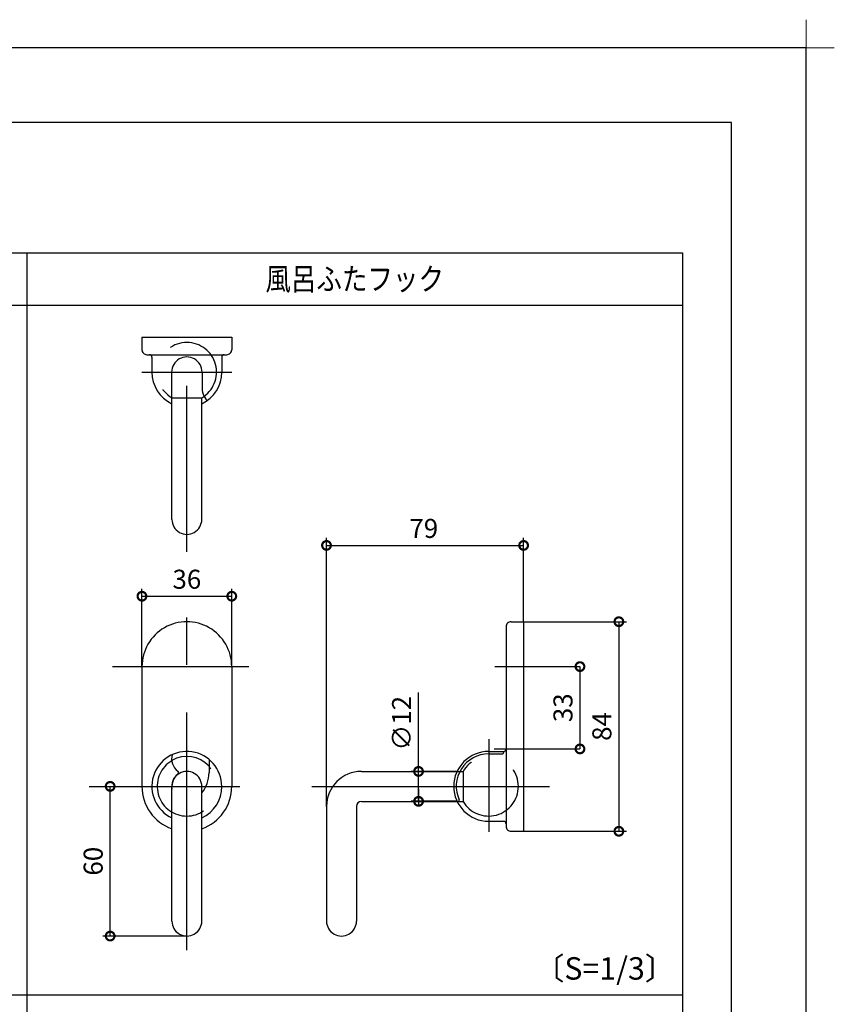
# Model space of a CAD drawing. Extents: x -424 to 186, y -4 to 301.
# Drawn here: x -105 to 4, y 169 to 301 of the extents above; entities that cross this region are included whole.
import ezdxf

# ---------------------------------------------------------------- set-up
doc = ezdxf.new("R2010")
doc.units = 0
doc.linetypes.add('CENTER', pattern=[50.8, 31.75, -6.35, 6.35, -6.35])
doc.linetypes.add('DASHED', pattern=[19.05, 12.7, -6.35])
doc.layers.get('0').update_dxf_attribs({"linetype": 'CONTINUOUS'})
doc.layers.get('DEFPOINTS').update_dxf_attribs({"linetype": 'CONTINUOUS'})
doc.layers.add('1図面枠', color=7, linetype='CONTINUOUS', lineweight=15)
for name, color, linetype in [('PV', 7, 'CONTINUOUS'), ('S2', 7, 'CONTINUOUS'), ('図面枠', 3, 'CONTINUOUS')]:
    doc.layers.add(name, color=color, linetype=linetype)
doc.styles.add('MX_DIMTXSTY_6', font='txt.shx', dxfattribs={"width": 1.1, "bigfont": 'extfont.shx'})
doc.styles.add('MX_DIMTXSTY_8', font='txt.shx', dxfattribs={"width": 1.05, "bigfont": 'extfont.shx'})
doc.styles.add('MX_NOTE_STANDARD', font='txt.shx', dxfattribs={"bigfont": 'extfont.shx'})
doc.dimstyles.new('MX_DIMSTYLE_S2', dxfattribs={"dimtxt": 2.5, "dimasz": 2.5, "dimexe": 1, "dimexo": 0, "dimgap": 1, "dimtad": 1, "dimlfac": 3, "dimdsep": 46, "dimtxsty": 'MX_NOTE_STANDARD', "dimblk1": 'OPEN30', "dimblk2": 'OPEN30', "dimsah": 1, "dimcen": 2.5, "dimadec": 0, "dimazin": 0, "dimtfac": 1, "dimtmove": 0, "dimatfit": 3, "dimldrblk": 'OPEN30', "dimfxl": 1, "dimtzin": 0, "dimarcsym": 0})

# ---------------------------------------------------------------- blocks, each defined once
blk = doc.blocks.new('_DOTSMALL')
at = {"color": 0, "linetype": 'ByBlock', "lineweight": -2, "const_width": 0.5}
blk.add_lwpolyline([(-0.0625, 0, 1), (0.0625, 0, 1)], format="xyb", close=True, dxfattribs=at)
blk = doc.blocks.new('*D34')
at = {"layer": 'DEFPOINTS', "color": 0}
for p in [(-34, 214.33), (-34, 203.33), (-30.24, 203.33)]:
    blk.add_point(p, dxfattribs=at)
at = {"layer": 'S2', "color": 0, "linetype": 'Continuous', "lineweight": -2}
blk.add_line((-30.24, 214.33), (-30.24, 203.33), dxfattribs=at)
at = {"layer": 'S2', "color": 0, "lineweight": -2, "xscale": 2.32, "yscale": 2.32, "zscale": 2.32}
for p, rotation in [((-30.24, 214.33), 90), ((-30.24, 203.33), 270)]:
    blk.add_blockref('_DOTSMALL', p, dxfattribs=dict(at, rotation=rotation))
at = {"layer": 'S2', "color": 0, "linetype": 'Continuous', "insert": (-32.51, 208.83), "char_height": 2.54, "attachment_point": 5, "rotation": 90, "line_spacing_factor": 0.9}
blk.add_mtext('\\A1;33', dxfattribs=at)
blk = doc.blocks.new('_OPEN30')
at = {"color": 0, "linetype": 'ByBlock', "lineweight": -2}
for p, q in [((-1, 0.267949), (0, 0)), ((0, 0), (-1, -0.267949)), ((0, 0), (-1, 0))]:
    blk.add_line(p, q, dxfattribs=at)
blk = doc.blocks.new('*D40')
at = {"layer": 'DEFPOINTS', "color": 0}
for p in [(-51.81, 200.33), (-46.66, 200.33), (-46.66, 196.33)]:
    blk.add_point(p, dxfattribs=at)
at = {"layer": 'S2', "color": 0, "linetype": 'Continuous', "lineweight": -2}
for p, q in [((-51.81, 200.33), (-51.81, 210.87)), ((-46.66, 200.33), (-52.81, 200.33)), ((-51.81, 196.33), (-51.81, 200.33)), ((-51.81, 198.01), (-51.81, 195.69)), ((-46.66, 196.33), (-52.81, 196.33))]:
    blk.add_line(p, q, dxfattribs=at)
at = {"layer": 'S2', "color": 0, "lineweight": -2, "xscale": 2.32, "yscale": 2.32, "zscale": 2.32}
for p, rotation in [((-51.81, 200.33), 90), ((-51.81, 196.33), 270)]:
    blk.add_blockref('_DOTSMALL', p, dxfattribs=dict(at, rotation=rotation))
at = {"layer": 'S2', "color": 0, "linetype": 'Continuous', "insert": (-54.08, 206.76), "char_height": 2.54, "attachment_point": 5, "rotation": 90, "line_spacing_factor": 0.9, "style": 'MX_DIMTXSTY_8'}
blk.add_mtext('\\A1;∅12', dxfattribs=at)
blk = doc.blocks.new('*D41')
at = {"layer": 'DEFPOINTS', "color": 0}
for p in [(-37.77, 230.52), (-37.77, 220.33), (-64.11, 195.66)]:
    blk.add_point(p, dxfattribs=at)
at = {"layer": 'S2', "color": 0, "linetype": 'Continuous', "lineweight": -2}
for p, q in [((-64.11, 195.66), (-64.11, 231.52)), ((-37.77, 220.33), (-37.77, 231.52)), ((-64.11, 230.52), (-37.77, 230.52))]:
    blk.add_line(p, q, dxfattribs=at)
at = {"layer": 'S2', "color": 0, "lineweight": -2, "xscale": 2.32, "yscale": 2.32, "zscale": 2.32, "rotation": 180}
blk.add_blockref('_DOTSMALL', (-64.11, 230.52), dxfattribs=at)
at = {"layer": 'S2', "color": 0, "lineweight": -2, "xscale": 2.32, "yscale": 2.32, "zscale": 2.32}
blk.add_blockref('_DOTSMALL', (-37.77, 230.52), dxfattribs=at)
at = {"layer": 'S2', "color": 0, "linetype": 'Continuous', "insert": (-51.11, 232.79), "char_height": 2.54, "attachment_point": 5, "line_spacing_factor": 0.9}
blk.add_mtext('\\A1;79', dxfattribs=at)
blk = doc.blocks.new('*D42')
at = {"layer": 'DEFPOINTS', "color": 0}
for p in [(-95.82, 198.33), (-93.02, 198.33), (-82.77, 178.33)]:
    blk.add_point(p, dxfattribs=at)
at = {"layer": 'S2', "color": 0, "linetype": 'Continuous', "lineweight": -2}
for p, q in [((-95.82, 198.33), (-92.02, 198.33)), ((-93.02, 178.33), (-93.02, 198.33)), ((-82.77, 178.33), (-94.02, 178.33))]:
    blk.add_line(p, q, dxfattribs=at)
at = {"layer": 'S2', "color": 0, "lineweight": -2, "xscale": 2.32, "yscale": 2.32, "zscale": 2.32}
for p, rotation in [((-93.02, 198.33), 90), ((-93.02, 178.33), 270)]:
    blk.add_blockref('_DOTSMALL', p, dxfattribs=dict(at, rotation=rotation))
at = {"layer": 'S2', "color": 0, "linetype": 'Continuous', "insert": (-95.29, 188.33), "char_height": 2.54, "attachment_point": 5, "rotation": 90, "line_spacing_factor": 0.9, "style": 'MX_DIMTXSTY_6'}
blk.add_mtext('\\A1;60', dxfattribs=at)
blk = doc.blocks.new('*D43')
at = {"layer": 'DEFPOINTS', "color": 0}
for p in [(-76.77, 223.73), (-88.77, 214.33), (-76.77, 214.33)]:
    blk.add_point(p, dxfattribs=at)
at = {"layer": 'S2', "color": 0, "linetype": 'Continuous', "lineweight": -2}
for p, q in [((-88.77, 214.33), (-88.77, 224.73)), ((-88.77, 223.73), (-76.77, 223.73)), ((-76.77, 214.33), (-76.77, 224.73))]:
    blk.add_line(p, q, dxfattribs=at)
at = {"layer": 'S2', "color": 0, "lineweight": -2, "xscale": 2.32, "yscale": 2.32, "zscale": 2.32, "rotation": 180}
blk.add_blockref('_DOTSMALL', (-88.77, 223.73), dxfattribs=at)
at = {"layer": 'S2', "color": 0, "lineweight": -2, "xscale": 2.32, "yscale": 2.32, "zscale": 2.32}
blk.add_blockref('_DOTSMALL', (-76.77, 223.73), dxfattribs=at)
at = {"layer": 'S2', "color": 0, "linetype": 'Continuous', "insert": (-82.77, 226), "char_height": 2.54, "attachment_point": 5, "line_spacing_factor": 0.9}
blk.add_mtext('\\A1;36', dxfattribs=at)
blk = doc.blocks.new('*D44')
at = {"layer": 'DEFPOINTS', "color": 0}
for p in [(-37.77, 220.33), (-37.77, 192.33), (-25.04, 192.33)]:
    blk.add_point(p, dxfattribs=at)
at = {"layer": 'S2', "color": 0, "linetype": 'Continuous', "lineweight": -2}
for p, q in [((-37.77, 220.33), (-24.04, 220.33)), ((-25.04, 220.33), (-25.04, 192.33)), ((-37.77, 192.33), (-24.04, 192.33))]:
    blk.add_line(p, q, dxfattribs=at)
at = {"layer": 'S2', "color": 0, "lineweight": -2, "xscale": 2.32, "yscale": 2.32, "zscale": 2.32}
for p, rotation in [((-25.04, 220.33), 90), ((-25.04, 192.33), 270)]:
    blk.add_blockref('_DOTSMALL', p, dxfattribs=dict(at, rotation=rotation))
at = {"layer": 'S2', "color": 0, "linetype": 'Continuous', "insert": (-27.31, 206.33), "char_height": 2.54, "attachment_point": 5, "rotation": 90, "line_spacing_factor": 0.9}
blk.add_mtext('\\A1;84', dxfattribs=at)
blk = doc.blocks.new('グループ-6')
at = {"layer": '1図面枠', "color": 7, "linetype": 'Continuous', "lineweight": 15}
for p, q in [((4200, 2895), (4200, 3045)), ((4275, 2970), (4125, 2970))]:
    blk.add_line(p, q, dxfattribs=at)

msp = doc.modelspace()

# ---------------------------------------------------------------- linework, layer by layer
at = {"layer": 'DEFPOINTS'}
for p, q in [((0, 297), (-420, 297)), ((0, 0), (0, 297))]:
    msp.add_line(p, q, dxfattribs=at)
at = {"layer": 'PV', "color": 7, "linetype": 'Continuous'}
for p, q in [((-379.1536, 269.6149), (-16.5385, 269.6149)), ((-104.1536, 269.6149), (-104.1536, 32.3075)), ((-16.5385, 269.6149), (-16.5385, 32.3075)), ((-386.1536, 262.6149), (-16.5385, 262.6149)), ((-386.1536, 170.4909), (-16.5385, 170.4909))]:
    msp.add_line(p, q, dxfattribs=at)
at = {"layer": 'S2', "color": 7, "linetype": 'Continuous'}
for p, q in [((-88.7726, 258.3291), (-88.7726, 256.6625)), ((-88.7726, 258.3291), (-76.7726, 258.3291)), ((-76.7726, 258.3291), (-76.7726, 256.6625)), ((-88.106, 255.9958), (-77.4393, 255.9958)), ((-87.4393, 255.6625), (-87.4393, 253.6625)), ((-78.106, 255.6625), (-78.106, 253.6625)), ((-84.8059, 253.6625), (-84.8059, 249.4621)), ((-80.7393, 253.6625), (-80.7393, 251.7423)), ((-84.7726, 250.2369), (-80.7726, 250.2369)), ((-84.7726, 233.9958), (-84.7726, 250.2369)), ((-80.7726, 233.9958), (-80.7726, 250.2369)), ((-39.4393, 220.3291), (-37.7726, 220.3291)), ((-37.7726, 220.3291), (-37.7726, 192.3291)), ((-40.106, 219.6625), (-40.106, 192.9958)), ((-88.7726, 214.3291), (-88.7726, 198.3291)), ((-76.7726, 214.3291), (-76.7726, 198.3291)), ((-42.4393, 202.9958), (-40.4393, 202.9958)), ((-42.4393, 202.6625), (-40.606, 202.6625)), ((-40.4393, 202.9958), (-40.4393, 202.8291)), ((-79.8059, 201.9315), (-79.8059, 200.1625)), ((-59.4393, 200.3291), (-46.6557, 200.3291)), ((-84.7726, 180.3291), (-84.7726, 198.3291)), ((-80.7726, 180.3291), (-80.7726, 198.3291)), ((-59.4393, 196.3291), (-46.6557, 196.3291)), ((-46.6397, 196.2958), (-46.5338, 196.2958)), ((-64.106, 195.6625), (-64.106, 180.3291)), ((-60.106, 195.6625), (-60.106, 180.3291)), ((-42.4393, 193.6625), (-40.4393, 193.6625)), ((-39.4393, 192.3291), (-37.7726, 192.3291))]:
    msp.add_line(p, q, dxfattribs=at)
at = {"layer": 'S2', "color": 7, "linetype": 'CENTER'}
for p, q in [((-88.7726, 253.6625), (-76.7726, 253.6625)), ((-82.7726, 229.6674), (-82.7726, 251.8572)), ((-82.7726, 176.4524), (-82.7726, 222.0718)), ((-92.7201, 214.3291), (-74.4722, 214.3291)), ((-41.6159, 214.3291), (-30.2385, 214.3291)), ((-42.4393, 204.6316), (-42.4393, 192.2642)), ((-41.724, 203.3291), (-30.2385, 203.3291)), ((-95.8156, 198.3291), (-75.6846, 198.3291)), ((-66.048, 198.3291), (-33.3974, 198.3291))]:
    msp.add_line(p, q, dxfattribs=at)
at = {"layer": 'S2', "color": 7, "linetype": 'DASHED'}
for p, q in [((-46.6557, 200.3291), (-45.8648, 200.3291)), ((-45.8648, 200.3291), (-45.8648, 196.3291)), ((-46.6557, 196.3291), (-45.8648, 196.3291))]:
    msp.add_line(p, q, dxfattribs=at)
at = {"layer": 'S2', "color": 7, "linetype": 'Continuous'}
for centre, radius, start, end in [((-88.106, 256.6625), 0.6667, 179.999991, 270.000001), ((-77.4393, 256.6625), 0.6667, 269.999997, 0), ((-87.7726, 255.6625), 0.3333, 0, 90.000003), ((-82.7726, 253.6625), 2.0333, 0, 180.000005), ((-77.7726, 255.6625), 0.3333, 90.000003, 180.000005), ((-82.7726, 253.6625), 4.6667, 179.999991, 244.623061), ((-82.7726, 253.6625), 4.6667, 295.376937, 0), ((-78.1942, 251.581), 2.5501, 176.373489, 222.559597), ((-82.7726, 233.9958), 2, 179.999991, 0), ((-82.7726, 214.3291), 6, 0, 180.000005), ((-39.4393, 219.6625), 0.6667, 90.000003, 180.000005), ((-82.7726, 198.3291), 4.6667, 0, 244.623061), ((-82.7726, 201.9958), 2.0333, 163.644598, 233.981135), ((-42.4393, 198.3291), 4.6667, 90.000003, 270.000001), ((-42.4393, 198.3291), 4.3333, 90.000003, 204.507653), ((-40.606, 202.8291), 0.1667, 269.999997, 0), ((-40.4393, 203.3291), 0.3333, 269.999997, 0), ((-82.7726, 198.3291), 4, 42.126414, 120.362932), ((-82.7726, 198.3291), 2.0333, 126.018848, 190.388859), ((-82.7726, 198.3291), 2, 0, 180.000005), ((-84.1055, 200.1625), 0.2333, 306.018853, 53.981147), ((-84.106, 200.1625), 4.3, 320.822609, 0), ((-59.4393, 195.6625), 4.6667, 89.999996, 179.999991), ((-82.7726, 198.3291), 6, 179.999991, 250.528771), ((-82.7726, 198.3291), 4.6667, 295.376937, 0), ((-82.7726, 198.3291), 6, 289.471221, 0), ((-59.4393, 195.6625), 0.6667, 89.999996, 179.999991), ((-46.5338, 196.4625), 0.1667, 269.999997, 24.507654), ((-40.4393, 193.3291), 0.3333, 0, 90.000003), ((-39.4393, 192.9958), 0.6667, 179.999991, 270.000001), ((-82.7726, 180.3291), 2, 179.999991, 0), ((-62.106, 180.3291), 2, 179.999991, 0)]:
    msp.add_arc(centre, radius, start, end, dxfattribs=at)
at = {"layer": 'S2', "color": 7, "linetype": 'DASHED'}
for centre, start, end in [((-82.7726, 253.6625), 300.278376, 239.721635), ((-82.7726, 198.3291), 120.575174, 41.591327), ((-42.4393, 198.3291), 210.278374, 149.721626)]:
    msp.add_arc(centre, 3.9667, start, end, dxfattribs=at)
at = {"layer": '図面枠'}
for p, q in [((-10, 287), (-410, 287)), ((-10, 10), (-10, 287))]:
    msp.add_line(p, q, dxfattribs=at)

# ---------------------------------------------------------------- block references
at = {"layer": '1図面枠', "color": 7, "xscale": 0.05, "yscale": 0.05, "zscale": 0.05}
msp.add_blockref('グループ-6', (-210, 148.5), dxfattribs=at)

# ---------------------------------------------------------------- texts
at = {"layer": 'PV', "color": 7, "linetype": 'Continuous', "char_height": 3, "line_spacing_factor": 0.8992}
for s, insert, attachment_point in [('\\W0.833333;\\A1;風呂ふたフック', (-60.346, 266.1149), 5), ('\\W0.990566;\\A1;〔S=1/3〕', (-36.3804, 175.5078), 1)]:
    msp.add_mtext(s, dxfattribs=dict(at, insert=insert, attachment_point=attachment_point))

# ---------------------------------------------------------------- dimensions: what is measured, and where the dimension line sits
at = {"layer": 'S2', "color": 7, "linetype": 'Continuous'}
for base, p1, p2, picture, middle in [((-37.7726, 230.5153), (-64.106, 195.6625), (-37.7726, 220.3291), '*D41', (-51.106, 230.5153)), ((-76.7726, 223.7254), (-88.7726, 214.3291), (-76.7726, 214.3291), '*D43', (-82.7726, 223.7254))]:
    dim = msp.add_linear_dim(base=base, p1=p1, p2=p2, text='\\A1;<>', dimstyle='MX_DIMSTYLE_S2', override={"dimtxt": 2.54, "dimasz": 2.32, "dimdec": 0, "dimblk1": 'DOTSMALL', "dimblk2": 'DOTSMALL', "dimtzin": 8}, dxfattribs=at)
    dim.commit()
    dim.dimension.update_dxf_attribs({"geometry": picture, "text_midpoint": middle, "dimtype": 160})
for base, p1, p2, text, override, picture, middle in [((-25.0401, 192.3291), (-37.7726, 220.3291), (-37.7726, 192.3291), '\\A1;<>', {"dimtxt": 2.54, "dimasz": 2.32, "dimdec": 0, "dimblk1": 'DOTSMALL', "dimblk2": 'DOTSMALL', "dimtzin": 8}, '*D44', (-25.0401, 206.3291)), ((-30.2385, 203.3291), (-34.0036, 214.3291), (-34.0036, 203.3291), '\\A1;<>', {"dimtxt": 2.54, "dimasz": 2.32, "dimdec": 0, "dimblk1": 'DOTSMALL', "dimblk2": 'DOTSMALL', "dimse1": 1, "dimse2": 1, "dimtzin": 8}, '*D34', (-30.2385, 208.8291)), ((-51.8069, 200.3291), (-46.6557, 196.3291), (-46.6557, 200.3291), '\\A1;∅<>', {"dimtxt": 2.54, "dimasz": 2.32, "dimdec": 0, "dimtxsty": 'MX_DIMTXSTY_8', "dimblk1": 'DOTSMALL', "dimblk2": 'DOTSMALL', "dimtzin": 8}, '*D40', (-51.8069, 206.7606)), ((-93.0233, 198.3291), (-82.7726, 178.3291), (-95.8156, 198.3291), '\\A1;<>', {"dimtxt": 2.54, "dimasz": 2.32, "dimdec": 0, "dimtxsty": 'MX_DIMTXSTY_6', "dimblk1": 'DOTSMALL', "dimblk2": 'DOTSMALL', "dimtzin": 8}, '*D42', (-93.0233, 188.3291))]:
    dim = msp.add_linear_dim(base=base, p1=p1, p2=p2, angle=90, text=text, dimstyle='MX_DIMSTYLE_S2', override=override, dxfattribs=at)
    dim.commit()
    dim.dimension.update_dxf_attribs({"geometry": picture, "text_midpoint": middle, "dimtype": 160})

doc.saveas('drawing.dxf')
